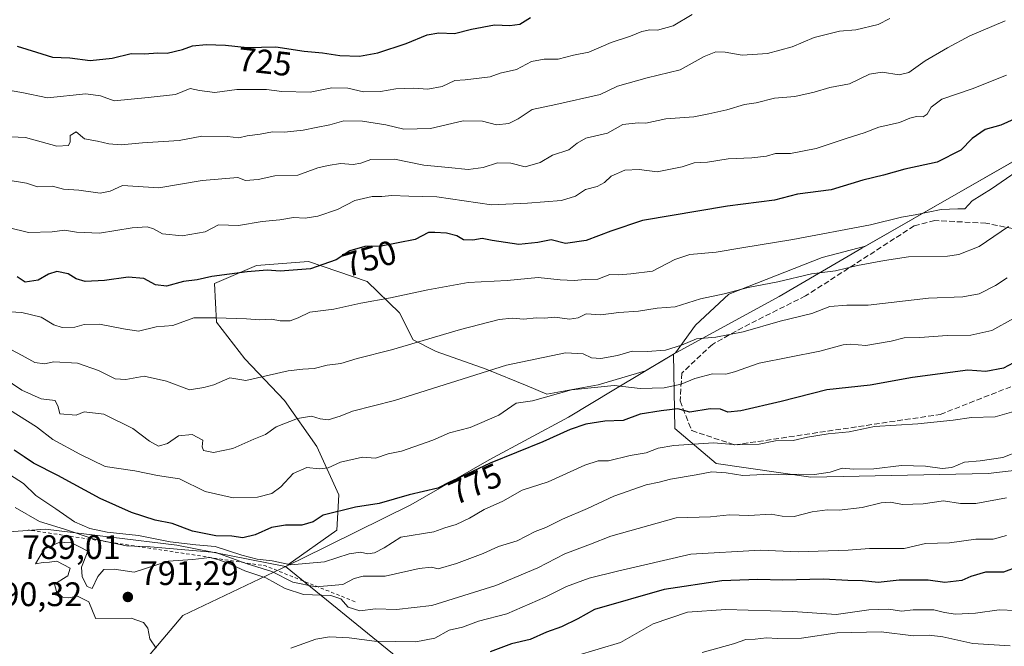
# Model space of a CAD drawing. Units: metres. Extents: x 610971 to 614428, y 4722381 to 4724750.
# Drawn here: x 611128 to 611419, y 4724286 to 4724470 of the extents above; entities that cross this region are included whole.
import ezdxf
from ezdxf.enums import TextEntityAlignment as Align

# ---------------------------------------------------------------- set-up
doc = ezdxf.new("R2010")
doc.units = ezdxf.units.M
doc.header["$MEASUREMENT"] = 0
doc.linetypes.add('DGN Style 2', pattern=[1.6480167562047852, 0.988810053722871, -0.6592067024819142])
doc.linetypes.add('DGN Style 3', pattern=[2.307223458686699, 1.648016756204785, -0.6592067024819142])
for name, color, linetype, lineweight in [('Arbolado forestal CxS', 92, 'Continuous', 0), ('Comarca', 135, 'Continuous', 13), ('Comarca CxS', 21, 'Continuous', 0), ('Curva de nivel maestra', 30, 'Continuous', 30), ('Curva de nivel normal', 30, 'Continuous', 0), ('Entidad de ámbito territorial', 7, 'Continuous', 0), ('Entidad de ámbito territorial CxS', 92, 'Continuous', 0), ('Escarpado lineal', 30, 'DGN Style 2', 0), ('Matorral CxS', 135, 'Continuous', 0), ('Municipio', 91, 'Continuous', 13), ('Municipio CxS', 4, 'Continuous', 0), ('Punto de cota en terreno', 7, 'Continuous', 0), ('Roquedo CxS', 135, 'Continuous', 0), ('Rótulo de curva de nivel directora', 7, 'Continuous', 0), ('Rótulo de punto de cota en terreno', 7, 'Continuous', 0), ('Senda', 7, 'DGN Style 3', 0)]:
    doc.layers.add(name, color=color, linetype=linetype, lineweight=lineweight)
doc.styles.add('Style-Arial', font='txt')

# ---------------------------------------------------------------- blocks, each defined once
blk = doc.blocks.new('*U12')
at = {"layer": 'Arbolado forestal CxS', "color": 92, "linetype": 'Continuous', "lineweight": 0}
blk.add_polyline3d([(611426.4852999998, 4724431.4431, 753.2102000000014), (611405.6974999999, 4724419.596700001, 752.6946000000025), (611377.6287000002, 4724403.4893, 757.1282000000066), (611364.7871000003, 4724400.078299999, 757.5825000000042), (611337.3075000001, 4724389.267100001, 759.9137000000047), (611327.4442999996, 4724380.201300001, 762.8317999999999), (611321.5959000001, 4724371.9571, 766.2695999999996), (611320.9401000004, 4724371.599500001, 766.3894), (611320.9370999997, 4724371.5977, 766.3899999999995), (611312.7314999999, 4724366.6787, 767.7097000000067), (611298.7370999996, 4724362.549500001, 769.356899999999), (611283.6284999996, 4724359.774499999, 769.1411999999983), (611277.7701000003, 4724362.2413, 767.3726000000024), (611265.7446999997, 4724367.174900001, 764.3089000000036), (611250.9442999996, 4724372.4167, 761.0736999999937), (611244.1608999996, 4724375.808700001, 759.1073999999935), (611240.1527000006, 4724383.8255, 756.2067999999999), (611230.5941000005, 4724393.0757, 752.5258999999934), (611213.3271000005, 4724398.9345, 749.1364999999934), (611197.9101, 4724397.701300001, 749.3990999999951), (611185.5762999998, 4724392.4597, 750.4228000000003), (611186.1929000001, 4724381.051100001, 755.0176000000066), (611194.5179000003, 4724370.2589, 758.083700000003), (611206.2346999999, 4724357.9253, 762.2709000000032), (611215.7931000004, 4724344.358300001, 767.3335999999982), (611222.2681, 4724330.174500001, 773.0252999999939), (611221.6513, 4724319.6909, 776.9916999999988), (611207.1590999998, 4724309.515900001, 781.4631999999983), (611207.5865000002, 4724309.519500001, 781.234700000001), (611206.4962999999, 4724308.999500001, 782.4551000000066), (611206.4935, 4724308.9979, 782.4588999999978), (611206.4895000001, 4724308.996300001, 782.4633999999934), (611174.4622999998, 4724315.3507, 781.5714000000008), (611135.7134999996, 4724320.050100001, 785.8745999999956), (611118.1760999998, 4724318.797300001, 788.610799999995)], dxfattribs=at)
blk = doc.blocks.new('5PATER')
at = {"layer": 'Roquedo CxS', "linetype": 'Continuous', "lineweight": 0}
h = blk.add_hatch(color=51, dxfattribs=at)
edge = h.paths.add_edge_path()
edge.add_ellipse((0, 0), major_axis=(-0.1095731443231308, -0.1110710700762829), ratio=0.9994222409660322, start_angle=0, end_angle=360)

msp = doc.modelspace()

# ---------------------------------------------------------------- linework, layer by layer
at = {"layer": 'Arbolado forestal CxS', "color": 92, "linetype": 'Continuous', "lineweight": 0}
for points in [[(611825.6327000001, 4724648.287699999, 742.5046000000002), (611804.9106999999, 4724649.6395, 743.1296000000002), (611785.6240999997, 4724653.7499, 743.9968999999984), (611785.8870999999, 4724653.913100001, 743.9680999999982), (611780.1344999997, 4724657.748299999, 744.0022000000026), (611769.7732999995, 4724658.198899999, 744.9070999999968), (611755.3579000002, 4724655.946699999, 746.8705000000047), (611740.4918999998, 4724644.234300001, 751.6198000000004), (611736.5664999997, 4724634.1415, 753.4524999999995), (611724.7247000001, 4724622.611500001, 757.0918999999994), (611664.3596999999, 4724594.6823, 769.0145000000048), (611608.0488999998, 4724552.337900001, 760.6244000000006), (611551.2878999999, 4724515.849500001, 756.7498999999953), (611505.3384999996, 4724491.9747, 753.2986999999994), (611448.5773, 4724447.377900001, 751.7988000000041), (611426.4852999998, 4724431.4431, 753.2102000000014), (611405.6974999999, 4724419.596700001, 752.6946000000025), (611377.6287000002, 4724403.4893, 757.1282000000066), (611364.7871000003, 4724400.078299999, 757.5825000000042), (611337.3075000001, 4724389.267100001, 759.9137000000047), (611327.4442999996, 4724380.201300001, 762.8317999999999), (611321.5959000001, 4724371.9571, 766.2695999999996), (611320.9401000004, 4724371.599500001, 766.3894)], [(611825.6327000001, 4724648.287699999, 742.5046000000002), (611804.9106999999, 4724649.6395, 743.1296000000002), (611785.6240999997, 4724653.7499, 743.9968999999984), (611785.8870999999, 4724653.913100001, 743.9680999999982), (611780.1344999997, 4724657.748299999, 744.0022000000026), (611769.7732999995, 4724658.198899999, 744.9070999999968), (611755.3579000002, 4724655.946699999, 746.8705000000047), (611740.4918999998, 4724644.234300001, 751.6198000000004), (611736.5664999997, 4724634.1415, 753.4524999999995), (611724.7247000001, 4724622.611500001, 757.0918999999994), (611664.3596999999, 4724594.6823, 769.0145000000048), (611608.0488999998, 4724552.337900001, 760.6244000000006), (611551.2878999999, 4724515.849500001, 756.7498999999953), (611505.3384999996, 4724491.9747, 753.2986999999994), (611448.5773, 4724447.377900001, 751.7988000000041), (611426.4852999998, 4724431.4431, 753.2102000000014), (611405.6974999999, 4724419.596700001, 752.6946000000025), (611377.6287000002, 4724403.4893, 757.1282000000066), (611364.7871000003, 4724400.078299999, 757.5825000000042), (611337.3075000001, 4724389.267100001, 759.9137000000047), (611327.4442999996, 4724380.201300001, 762.8317999999999), (611321.5959000001, 4724371.9571, 766.2695999999996), (611320.9401000004, 4724371.599500001, 766.3894)], [(611472.0994999995, 4724343.2553, 792.136799999993), (611413.8293000003, 4724336.414100001, 786.3401000000014), (611361.4304999998, 4724335.406500001, 784.343399999998), (611333.5510999998, 4724339.378900001, 781.4789000000019), (611321.3365000002, 4724349.665100001, 775.9850000000006), (611320.9401000004, 4724371.599500001, 766.3894), (611321.5959000001, 4724371.9571, 766.2695999999996), (611327.4442999996, 4724380.201300001, 762.8317999999999), (611337.3075000001, 4724389.267100001, 759.9137000000047), (611364.7871000003, 4724400.078299999, 757.5825000000042), (611377.6287000002, 4724403.4893, 757.1282000000066), (611405.6974999999, 4724419.596700001, 752.6946000000025), (611426.4852999998, 4724431.4431, 753.2102000000014)], [(611320.9401000004, 4724371.599500001, 766.3894), (611320.9370999997, 4724371.5977, 766.3899999999995), (611312.7314999999, 4724366.6787, 767.7097000000067), (611298.7370999996, 4724362.549500001, 769.356899999999), (611283.6284999996, 4724359.774499999, 769.1411999999983), (611277.7701000003, 4724362.2413, 767.3726000000024), (611265.7446999997, 4724367.174900001, 764.3089000000036), (611250.9442999996, 4724372.4167, 761.0736999999937), (611244.1608999996, 4724375.808700001, 759.1073999999935), (611240.1527000006, 4724383.8255, 756.2067999999999), (611230.5941000005, 4724393.0757, 752.5258999999934), (611213.3271000005, 4724398.9345, 749.1364999999934), (611197.9101, 4724397.701300001, 749.3990999999951), (611185.5762999998, 4724392.4597, 750.4228000000003), (611186.1929000001, 4724381.051100001, 755.0176000000066), (611194.5179000003, 4724370.2589, 758.083700000003), (611206.2346999999, 4724357.9253, 762.2709000000032), (611215.7931000004, 4724344.358300001, 767.3335999999982), (611222.2681, 4724330.174500001, 773.0252999999939), (611221.6513, 4724319.6909, 776.9916999999988), (611207.1590999998, 4724309.515900001, 781.4631999999983), (611207.5865000002, 4724309.519500001, 781.234700000001), (611206.4962999999, 4724308.999500001, 782.4551000000066), (611206.4935, 4724308.9979, 782.4588999999978)], [(611320.9401000004, 4724371.599500001, 766.3894), (611321.3365000002, 4724349.665100001, 775.9850000000006), (611333.5510999998, 4724339.378900001, 781.4789000000019), (611361.4304999998, 4724335.406500001, 784.343399999998), (611413.8293000003, 4724336.414100001, 786.3401000000014), (611472.0994999995, 4724343.2553, 792.136799999993), (611537.7370999996, 4724339.942700001, 806.5194999999949), (611588.2909000004, 4724331.6351, 819.244399999996), (611671.0592999998, 4724294.6757, 841.0562000000064), (611717.4441000001, 4724278.600099999, 852.4159000000074), (611765.6886999998, 4724263.8619, 852.6306999999942), (611791.6505000005, 4724244.103700001, 848.0433000000049), (611808.8300999999, 4724212.467700001, 850.0868000000047), (611812.8592999997, 4724173.170100001, 851.9799999999959), (611816.8903000001, 4724152.0089, 848.8948999999993), (611826.9669000005, 4724132.8629, 843.5005999999995), (611832.0044999998, 4724111.702099999, 839.344299999997), (611840.0654999996, 4724095.5801, 834.9728000000032), (611843.7430999996, 4724069.2083, 831.7670999999973)], [(611103.1766999997, 4724271.739700001, 780.6015999999945), (611103.5494999997, 4724285.908299999, 784.9158000000026), (611110.2613000004, 4724312.7533, 789.5782000000036), (611113.7933, 4724315.4505, 789.2210999999952), (611118.1760999998, 4724318.797300001, 788.610799999995), (611135.7134999996, 4724320.050100001, 785.8745999999956), (611174.4622999998, 4724315.3507, 781.5714000000008), (611206.4895000001, 4724308.996300001, 782.4633999999934), (611206.4935, 4724308.9979, 782.4588999999978), (611239.6180999996, 4724282.0821, 797.0510000000068)], [(611206.4935, 4724308.9979, 782.4588999999978), (611206.4895000001, 4724308.996300001, 782.4633999999934), (611174.4622999998, 4724315.3507, 781.5714000000008), (611135.7134999996, 4724320.050100001, 785.8745999999956), (611118.1760999998, 4724318.797300001, 788.610799999995)], [(611206.4935, 4724308.9979, 782.4588999999978), (611239.6180999996, 4724282.0821, 797.0510000000068), (611300.6732999999, 4724247.502699999, 822.035799999998), (611352.4987000005, 4724215.915300001, 843.2930999999954), (611413.5566999996, 4724205.342900001, 855.2924999999959)]]:
    msp.add_polyline3d(points, dxfattribs=at)
at = {"layer": 'Comarca', "color": 135, "linetype": 'Continuous', "lineweight": 13, "flags": 128}
msp.add_lwpolyline([(611158.0690000014, 4724273.071000001), (611176.228000001, 4724294.562000002), (611205.1660000002, 4724308.365000002), (611211.2420000003, 4724311.264000002), (611243.4760000012, 4724327.160000003), (611266.6090000016, 4724340.488999999), (611290.0110000016, 4724353.064), (611303.3790000004, 4724361.079000002), (611320.9260000002, 4724371.599000001), (611352.1230000004, 4724388.619000002), (611376.5110000008, 4724402.858999998), (611405.6800000012, 4724419.588999998), (611427.9370000005, 4724432.271000001)], dxfattribs=at)
msp.add_lwpolyline([(611158.0690000014, 4724273.071000001), (611176.228000001, 4724294.562000002), (611205.1660000002, 4724308.365000002), (611211.2420000003, 4724311.264000002), (611243.4760000012, 4724327.160000003), (611266.6090000016, 4724340.488999999), (611290.0110000016, 4724353.064), (611303.3790000004, 4724361.079000002), (611320.9260000002, 4724371.599000001), (611352.1230000004, 4724388.619000002), (611376.5110000008, 4724402.858999998), (611405.6800000012, 4724419.588999998), (611427.9370000005, 4724432.271000001)], dxfattribs=at)
at = {"layer": 'Comarca CxS', "color": 21, "linetype": 'Continuous', "lineweight": 0, "flags": 128}
for points in [[(611158.0690000008, 4724273.071000001), (611176.2280000005, 4724294.562000001), (611205.1659999996, 4724308.365000002), (611211.2419999997, 4724311.264000001), (611243.4760000006, 4724327.160000001), (611266.6090000012, 4724340.489), (611290.011000001, 4724353.063999999), (611303.3789999998, 4724361.079000001), (611320.9259999996, 4724371.598999999), (611352.1229999998, 4724388.619000001), (611376.5110000002, 4724402.858999998), (611405.6800000005, 4724419.588999999), (611427.9369999999, 4724432.270999999)], [(611427.9369999999, 4724432.270999999), (611405.6800000005, 4724419.588999999), (611376.5110000002, 4724402.858999998), (611352.1229999998, 4724388.619000001), (611320.9259999996, 4724371.598999999), (611303.3789999998, 4724361.079000001), (611290.011000001, 4724353.063999999), (611266.6090000012, 4724340.489), (611243.4760000006, 4724327.160000001), (611211.2419999997, 4724311.264000001), (611205.1659999996, 4724308.365000002), (611176.2280000005, 4724294.562000001), (611158.0690000008, 4724273.071000001)]]:
    msp.add_lwpolyline(points, dxfattribs=at)
at = {"layer": 'Curva de nivel maestra', "color": 30, "linetype": 'Continuous', "lineweight": 30, "flags": 128}
for points, elevation in [([(611127.3600000005, 4724462.420100001), (611133.0199999996, 4724460.5801), (611137.7599999999, 4724459.1801), (611142.9199999999, 4724458.9001), (611148.9000000004, 4724458.170100001), (611155.3600000005, 4724458.880100001), (611160.9600000001, 4724460.1801), (611164.9199999999, 4724460.140100001), (611168.8600000005, 4724460.4101), (611171.5800000001, 4724460.370100001), (611176.1200000001, 4724461.4101), (611179.1100000005, 4724462.4801), (611183.0999999996, 4724462.890100001), (611188.7699999996, 4724462.6801), (611195.2400000002, 4724461.960100001), (611203.6399999997, 4724462.220100001), (611212.0099999999, 4724460.960100001), (611217.4299999997, 4724460.4301), (611222.5300000003, 4724459.6501), (611228.3499999996, 4724459.460100001), (611233.7699999996, 4724460.420100001), (611242.1399999997, 4724463.190099999), (611248.3200000003, 4724465.7501), (611251.7699999996, 4724466.3301), (611256.3399999999, 4724466.130100001), (611261.3899999997, 4724467.370100001), (611268.1399999997, 4724468.630100001), (611272.6900000004, 4724468.4301), (611275.6399999997, 4724468.850099999), (611278.8200000003, 4724470.790100001)], 725), ([(611422.5199999996, 4724441.390100001), (611417.5300000003, 4724439.1501), (611412.8899999997, 4724437.8201), (611409.0899999999, 4724435.170100001), (611405.7599999999, 4724431.710100001), (611398.7599999999, 4724428.1601), (611389.2000000002, 4724426.120100001), (611382.9000000004, 4724424.350099999), (611376.7699999996, 4724422.9101), (611367.4900000002, 4724420.0101), (611357.5899999999, 4724418.720100001), (611350.75, 4724417.0101), (611336.8799999999, 4724415.2601), (611311.8499999996, 4724410.9801), (611302.4400000004, 4724407.880100001), (611295.1900000004, 4724405.120100001), (611289.0999999996, 4724404.1801), (611284.8499999996, 4724405.350099999), (611280.9900000002, 4724404.5601), (611275.3200000003, 4724403.9001), (611267.5, 4724405.0701), (611264.5, 4724405.7401), (611261.7599999999, 4724405.1801), (611259.0300000003, 4724405.3201), (611257.0599999996, 4724406.4801), (611254.0199999996, 4724407.2601), (611250.5700000003, 4724407.4801), (611248.6799999997, 4724407.4801), (611244.7800000003, 4724405.4001), (611234.7100000001, 4724403.450099999), (611229.9100000003, 4724403.300100001), (611225.5099999999, 4724402.020099999), (611221.4699999997, 4724399.450099999), (611213.8700000001, 4724396.7401), (611204.9699999997, 4724396.0601), (611201.1500000004, 4724396.380100001), (611195.2000000002, 4724395.9101), (611184.7699999996, 4724394.470100001), (611180.4400000004, 4724393.4901), (611176.4400000004, 4724393.0001), (611171.3799999999, 4724391.630100001), (611168.1900000004, 4724392.0001), (611164.7199999997, 4724393.880100001), (611160.1100000005, 4724394.3101), (611153.1100000005, 4724393.300100001), (611147.4500000002, 4724393.0601), (611144.7800000003, 4724393.840100001), (611142.4500000002, 4724395.270099999), (611139.1100000005, 4724395.950099999), (611136.6299999999, 4724395.200099999), (611133.5999999996, 4724393.4101), (611129.7599999999, 4724392.870100001), (611127.3700000001, 4724394.450099999)], 750.0000000000001), ([(611422.7300000006, 4724369.880100001), (611418.3399999999, 4724367.530099999), (611413.1100000005, 4724366.470100001), (611407.7599999999, 4724366.870100001), (611391.4199999999, 4724364.710100001), (611379, 4724362.450099999), (611366.2199999997, 4724361.0601), (611352.7100000001, 4724357.710100001), (611340.8200000003, 4724354.9301), (611336.9600000001, 4724354.540100001), (611334.8200000003, 4724355.420100001), (611331.7699999996, 4724355.460100001), (611325.7699999996, 4724354.5601), (611322.2400000002, 4724355.5001), (611317.3099999996, 4724354.950099999), (611311.1600000003, 4724353.960100001), (611306.1200000001, 4724352.100099999), (611300.6900000004, 4724351.840100001), (611295.0999999996, 4724350.950099999), (611290.4400000004, 4724349.4301), (611282.4400000004, 4724345.790100001), (611266.9199999999, 4724339.440099999), (611258.3799999999, 4724335.440099999), (611254.9199999999, 4724333.9101), (611251.4400000004, 4724332.0701), (611242.9500000002, 4724330.1501), (611234.1600000003, 4724327.610099999), (611227.1200000001, 4724326.550100001), (611217.6200000001, 4724324.170100001), (611214.6799999997, 4724322.1601), (611211.29, 4724321.1801), (611206.5099999999, 4724321.220100001), (611202.4000000004, 4724320.4801), (611197.5499999998, 4724318.340100001), (611193.9500000002, 4724317.460100001), (611190.7100000001, 4724317.950099999), (611185.9600000001, 4724318.0601), (611179.0700000003, 4724319.440099999), (611173.1100000005, 4724321.710100001), (611168.1100000005, 4724322.720100001), (611161.1299999999, 4724324.9901), (611151.8899999997, 4724329.120100001), (611139.4000000004, 4724335.8101), (611132.2199999997, 4724339.450099999), (611129.4199999999, 4724341.3201), (611126.4699999997, 4724343.360099999)], 775), ([(611422.5599999996, 4724308.940099999), (611418.2800000003, 4724307.390100001), (611413, 4724307.380100001), (611408.7000000002, 4724306.120100001), (611406, 4724304.870100001), (611400.9900000002, 4724304.280099999), (611396.1299999999, 4724305.020099999), (611391.7100000001, 4724304.960100001), (611387.4900000002, 4724305.050100001), (611381.3300000001, 4724304.3201), (611376.7599999999, 4724304.8101), (611372.4299999997, 4724304.880100001), (611365.2100000001, 4724305.340100001), (611353.2199999997, 4724304.970100001), (611345.8799999999, 4724305.200099999), (611335.2199999997, 4724304.770099999), (611318.2300000006, 4724302.2301), (611297.6200000001, 4724296.350099999), (611292.7400000002, 4724293.620100001), (611287.9199999999, 4724291.270099999), (611283.4900000002, 4724289.710100001), (611278.6699999999, 4724287.5601), (611273.1399999997, 4724286.200099999), (611266.8600000005, 4724283.920100001)], 800)]:
    msp.add_lwpolyline(points, dxfattribs=dict(at, elevation=elevation))
at = {"layer": 'Curva de nivel normal', "color": 30, "linetype": 'Continuous', "lineweight": 0, "flags": 128}
for points, elevation in [([(611326.4400000004, 4724471.6801), (611320.9100000003, 4724468.4001), (611316.2400000002, 4724467.110099999), (611314.0199999996, 4724467.2501), (611311.6100000005, 4724466.7301), (611308.25, 4724465.360099999), (611302.5499999998, 4724463.470100001), (611296.0300000003, 4724460.640100001), (611291.4900000002, 4724459.690099999), (611286.9199999999, 4724458.550100001), (611282.8399999999, 4724458.600099999), (611279.04, 4724457.9001), (611274.6100000005, 4724455.5101), (611269.8600000005, 4724454.440099999), (611266.8799999999, 4724453.380100001), (611259.5199999996, 4724452.440099999), (611256.4600000001, 4724452.2501), (611252.7000000002, 4724450.4901), (611248.4699999997, 4724449.7501), (611244.3600000005, 4724450.020099999), (611239.0999999996, 4724449.850099999), (611234.5300000003, 4724449.0701), (611229.4800000006, 4724448.9001), (611224.8600000005, 4724449.9801), (611220.1500000004, 4724450.090100001), (611213.8099999996, 4724448.800100001), (611205.4400000004, 4724448.9801), (611200.8899999997, 4724449.620100001), (611192.1600000003, 4724449.620100001), (611185.6600000003, 4724448.7601), (611181.1600000003, 4724449.3101), (611178.4400000004, 4724449.950099999), (611174.1100000005, 4724448.1601), (611166.0300000003, 4724447.220100001), (611155.9800000006, 4724446.2601), (611151.9800000006, 4724447.7501), (611147.6399999997, 4724448.370100001), (611136.2800000003, 4724447.1601), (611128.7300000006, 4724448.720100001), (611123.0099999999, 4724449.7501)], 730), ([(611384.8099999996, 4724470.550100001), (611381.3099999996, 4724468.7401), (611374.7599999999, 4724467.210100001), (611369.9500000002, 4724466.770099999), (611362.4500000002, 4724464.960100001), (611355.9400000004, 4724462.1801), (611348.6799999997, 4724460.1801), (611341.25, 4724459.710100001), (611336.1799999997, 4724460.640100001), (611333.4699999997, 4724460.710100001), (611330.0599999996, 4724459.350099999), (611322.8899999997, 4724455.460100001), (611313.2400000002, 4724453.090100001), (611304.4400000004, 4724450.590100001), (611299.3700000001, 4724448.1801), (611286.2300000006, 4724445.1601), (611279.2400000002, 4724443.690099999), (611275.0999999996, 4724440.9801), (611272.4400000004, 4724439.630100001), (611268.7699999996, 4724439.210100001), (611264.6299999999, 4724440.300100001), (611258.8799999999, 4724440.4301), (611249.2999999998, 4724438.100099999), (611241.4400000004, 4724437.9001), (611236.0999999996, 4724439.170100001), (611229.2199999997, 4724440.3201), (611223.7199999997, 4724440.370100001), (611219.6200000001, 4724439.190099999), (611215.5599999996, 4724438.460100001), (611211.7000000002, 4724437.600099999), (611206.2199999997, 4724437.020099999), (611202.6299999999, 4724437.130100001), (611199.0199999996, 4724436.5001), (611195.1900000004, 4724435.940099999), (611192.75, 4724435.370100001), (611189.3700000001, 4724435.790100001), (611181.8700000001, 4724435.8201), (611175.1500000004, 4724434.5701), (611164.3300000001, 4724433.940099999), (611158.0800000001, 4724433.3101), (611154.3600000005, 4724433.590100001), (611151.0999999996, 4724434.4001), (611147.2199999997, 4724435.0701), (611144.7400000002, 4724437.1801), (611143, 4724436.040100001), (611142.9800000006, 4724434.200099999), (611142.5099999999, 4724433.0801), (611139.1100000005, 4724432.880100001), (611129.7800000003, 4724435.420100001), (611123.4500000002, 4724435.790100001)], 735), ([(611418.7599999999, 4724469.850099999), (611408.3399999999, 4724465.470100001), (611401.75, 4724461.880100001), (611395.1699999999, 4724458.030099999), (611390.3499999996, 4724454.620100001), (611387.5499999998, 4724453.960100001), (611382.5, 4724454.7401), (611378.7599999999, 4724454.110099999), (611372.8799999999, 4724451.3201), (611367.0899999999, 4724450.200099999), (611362.4299999997, 4724448.800100001), (611356.7599999999, 4724447.5801), (611350.7599999999, 4724447.110099999), (611345.3700000001, 4724445.690099999), (611341.8799999999, 4724445.2301), (611336.7100000001, 4724443.6601), (611331.3399999999, 4724442.460100001), (611326.9500000002, 4724441.600099999), (611318.75, 4724440.9901), (611312.7999999998, 4724439.710100001), (611310.5300000003, 4724439.770099999), (611306, 4724439.290100001), (611301.5199999996, 4724436.7301), (611295.0599999996, 4724435.2601), (611292.5800000001, 4724433.840100001), (611290.0599999996, 4724431.840100001), (611285.3200000003, 4724430.2501), (611281.6799999997, 4724428.120100001), (611277.1699999999, 4724426.860099999), (611273, 4724427.9101), (611269.0700000003, 4724428.030099999), (611264.8399999999, 4724426.5801), (611260.4400000004, 4724426.0101), (611254.5800000001, 4724426.670100001), (611247.2999999998, 4724427.340100001), (611238.6699999999, 4724429.100099999), (611231.7100000001, 4724428.9901), (611228.7699999996, 4724427.920100001), (611226.4400000004, 4724427.5601), (611222.7699999996, 4724427.850099999), (611219.0999999996, 4724427.220100001), (611216.04, 4724426.520099999), (611210.1799999997, 4724424.380100001), (611203.3700000001, 4724424.220100001), (611198.4400000004, 4724423.0701), (611194.6699999999, 4724422.840100001), (611192.4699999997, 4724423.710100001), (611181.9100000003, 4724422.840100001), (611169.1100000005, 4724420.6601), (611158.4500000002, 4724421.300100001), (611154.7800000003, 4724419.630100001), (611151.8200000003, 4724419.0801), (611145.5800000001, 4724419.9301), (611141.0300000003, 4724420.2601), (611137.8099999996, 4724421.120100001), (611133.3700000001, 4724420.960100001), (611130.1100000005, 4724422.030099999), (611124.7199999997, 4724422.9301)], 740.0000000000001), ([(611124.7000000002, 4724408.9301), (611130.6600000003, 4724407.4801), (611137.7199999997, 4724407.620100001), (611141.3200000003, 4724408.130100001), (611144.8399999999, 4724407.530099999), (611151.6900000004, 4724407.3201), (611161.3099999996, 4724408.850099999), (611165.7000000002, 4724409.140100001), (611167.6200000001, 4724408.520099999), (611170.2199999997, 4724407.110099999), (611176.0499999998, 4724406.530099999), (611182.8399999999, 4724407.690099999), (611186.7699999996, 4724409.710100001), (611192.6500000004, 4724409.5001), (611199.6699999999, 4724410.670100001), (611204.8200000003, 4724411.1801), (611208.8899999997, 4724411.940099999), (611212.2800000003, 4724411.7301), (611216.0999999996, 4724412.2601), (611221.8399999999, 4724414.210100001), (611227, 4724416.890100001), (611232.0999999996, 4724418.100099999), (611234.8899999997, 4724418.0701), (611237.9000000004, 4724418.420100001), (611242.8899999997, 4724418.170100001), (611251.2000000002, 4724417.9901), (611267.2400000002, 4724415.620100001), (611277.9199999999, 4724416.1601), (611287.9000000004, 4724416.9301), (611292.0599999996, 4724418.210100001), (611294.9800000006, 4724420.120100001), (611298.4400000004, 4724421.050100001), (611300.6399999997, 4724422.170100001), (611302.5999999996, 4724424.040100001), (611306.6399999997, 4724425.840100001), (611310.8700000001, 4724426.040100001), (611316.1699999999, 4724425.3101), (611323.54, 4724426.850099999), (611327.0899999999, 4724428.0001), (611331.04, 4724428.2301), (611337.0800000001, 4724429.200099999), (611344.0999999996, 4724429.4901), (611348.4299999997, 4724430.0101), (611351.0899999999, 4724430.780099999), (611355.4299999997, 4724430.800100001), (611363.0899999999, 4724432.2401), (611371.8700000001, 4724435.1801), (611377.2100000001, 4724436.8201), (611381.5199999996, 4724438.4801), (611387.6699999999, 4724439.9101), (611390.7000000002, 4724441.210100001), (611392.6299999999, 4724441.670100001), (611394.5700000003, 4724441.550100001), (611395.7999999998, 4724442.300100001), (611396.9400000004, 4724444.370100001), (611400.0899999999, 4724446.7301), (611409.0899999999, 4724449.8301), (611419.1799999997, 4724453.870100001)], 745.0000000000001), ([(611123.4400000004, 4724384.220100001), (611128.7800000003, 4724383.9301), (611134.4199999999, 4724382.4801), (611138.2100000001, 4724380.220100001), (611140.6500000004, 4724379.450099999), (611144.3399999999, 4724379.610099999), (611147.1100000005, 4724380.370100001), (611151.6100000005, 4724380.470100001), (611158.7400000002, 4724379.110099999), (611163.1299999999, 4724378.390100001), (611168.4100000003, 4724379.620100001), (611173.29, 4724380.040100001), (611179.4800000006, 4724382.280099999), (611185.9500000002, 4724382.300100001), (611195.04, 4724382.050100001), (611198.8300000001, 4724381.770099999), (611202.3700000001, 4724381.9001), (611204.9800000006, 4724381.4801), (611207.8499999996, 4724381.4101), (611210.2599999999, 4724382.280099999), (611213.6699999999, 4724383.9901), (611220.7699999996, 4724384.890100001), (611228.7300000006, 4724386.6601), (611237.4699999997, 4724388.200099999), (611248.4500000002, 4724390.610099999), (611260.4400000004, 4724392.7601), (611271.8799999999, 4724393.340100001), (611281.0700000003, 4724394.1601), (611287.5700000003, 4724393.4801), (611291.7100000001, 4724393.280099999), (611294.8600000005, 4724393.630100001), (611298.6900000004, 4724393.710100001), (611302.2199999997, 4724395.140100001), (611304.8600000005, 4724395.020099999), (611308.4199999999, 4724395.2501), (611314.7699999996, 4724396.050100001), (611321.3899999997, 4724399.4801), (611325.8099999996, 4724401.0001), (611333.5599999996, 4724401.6501), (611341.0800000001, 4724402.9801), (611356.1600000003, 4724405.4101), (611379.1200000001, 4724409.770099999), (611388.2000000002, 4724412.020099999), (611392.29, 4724412.710100001), (611399.9000000004, 4724414.2501), (611404.8099999996, 4724414.460100001), (611406.8600000005, 4724414.450099999), (611409.0899999999, 4724416.790100001), (611414.7599999999, 4724420.380100001), (611426.4299999997, 4724428.390100001)], 755), ([(611125.5099999999, 4724372.940099999), (611128.8799999999, 4724371.2501), (611132.54, 4724369.190099999), (611135.4100000003, 4724368.7601), (611138.1500000004, 4724369.380100001), (611145.1100000005, 4724368.9301), (611151.3700000001, 4724366.800100001), (611156.2599999999, 4724364.340100001), (611159.4500000002, 4724364.140100001), (611164.8499999996, 4724365.170100001), (611171.3899999997, 4724363.6501), (611178.1799999997, 4724361.0701), (611182.4400000004, 4724361.770099999), (611185.3799999999, 4724362.610099999), (611190.0700000003, 4724364.630100001), (611194.7699999996, 4724363.8301), (611207.3200000003, 4724366.670100001), (611211.6299999999, 4724367.170100001), (611214.9800000006, 4724367.380100001), (611218.7699999996, 4724368.350099999), (611222.8300000001, 4724368.880100001), (611227.6799999997, 4724370.300100001), (611237.8300000001, 4724372.850099999), (611258.0999999996, 4724378.880100001), (611269.5, 4724381.8201), (611273.3799999999, 4724382.2501), (611276.8399999999, 4724381.950099999), (611280.4400000004, 4724382.360099999), (611282.9000000004, 4724382.190099999), (611285.9800000006, 4724382.4801), (611290.2400000002, 4724381.940099999), (611292.7999999998, 4724382.300100001), (611295.2400000002, 4724383.4801), (611299.5700000003, 4724383.1801), (611304.8799999999, 4724383.940099999), (611310.6900000004, 4724384.280099999), (611316.1200000001, 4724385.1601), (611321.4299999997, 4724385.550100001), (611328.9000000004, 4724387.940099999), (611335.8899999997, 4724389.370100001), (611343.04, 4724391.2401), (611351.75, 4724392.9001), (611361.7100000001, 4724395.2601), (611368.7199999997, 4724396.1601), (611375.2800000003, 4724397.7501), (611383.1699999999, 4724399.170100001), (611390.2800000003, 4724400.300100001), (611401.7599999999, 4724400.520099999), (611405.1399999997, 4724401.0101), (611411.0899999999, 4724403.360099999), (611419.7599999999, 4724409.220100001)], 760), ([(611419.3899999997, 4724394.120100001), (611415.9500000002, 4724391.850099999), (611411.1100000005, 4724389.390100001), (611406.3099999996, 4724388.5001), (611396.1500000004, 4724388.0801), (611378.4299999997, 4724386.0601), (611372.0899999999, 4724386.090100001), (611367.0899999999, 4724385.6801), (611361.7599999999, 4724383.600099999), (611352.4299999997, 4724381.3201), (611341.4800000006, 4724378.220100001), (611333.4199999999, 4724376.630100001), (611327.7199999997, 4724376.170100001), (611323.3399999999, 4724374.2301), (611318.5899999999, 4724372.8201), (611313.2400000002, 4724372.4001), (611308.7999999998, 4724372.450099999), (611304.4699999997, 4724371.220100001), (611299.5599999996, 4724370.360099999), (611296.7800000003, 4724370.520099999), (611294.3399999999, 4724371.690099999), (611289.0800000001, 4724372.0101), (611271.7000000002, 4724368.340100001), (611238.6399999997, 4724357.960100001), (611226.3200000003, 4724354.770099999), (611222.5899999999, 4724353.340100001), (611219.0999999996, 4724352.300100001), (611216.7199999997, 4724352.520099999), (611214.2199999997, 4724353.360099999), (611210.0499999998, 4724352.6801), (611203.7699999996, 4724350.1501), (611200.6299999999, 4724347.960100001), (611197.2000000002, 4724346.590100001), (611190.9600000001, 4724343.780099999), (611185.2999999998, 4724342.630100001), (611182.3499999996, 4724343.1801), (611181.9000000004, 4724344.2601), (611182.1699999999, 4724346.270099999), (611178.9900000002, 4724347.890100001), (611174.9699999997, 4724347.550100001), (611171.75, 4724345.3201), (611169.0599999996, 4724344.530099999), (611166.4100000003, 4724345.9301), (611161.5, 4724349.7301), (611152.8799999999, 4724353.880100001), (611147.0800000001, 4724354.590100001), (611144.7800000003, 4724353.670100001), (611139.9400000004, 4724354.040100001), (611139.4900000002, 4724356.0601), (611138.54, 4724357.950099999), (611134.4000000004, 4724358.440099999), (611128.75, 4724361.0001), (611123.2100000001, 4724364.770099999)], 765), ([(611421.29, 4724382.100099999), (611414.8899999997, 4724378.630100001), (611408.6600000003, 4724377.200099999), (611401.6900000004, 4724377.120100001), (611393.6600000003, 4724376.5001), (611389.0199999996, 4724376.420100001), (611385.1399999997, 4724375.4301), (611377.6900000004, 4724374.130100001), (611373.2000000002, 4724374.5801), (611370.9900000002, 4724374.370100001), (611364.1500000004, 4724372.5001), (611346.2300000006, 4724368.9101), (611338.9900000002, 4724366.380100001), (611336.4100000003, 4724365.7601), (611332.4400000004, 4724365.8101), (611327.2100000001, 4724364.440099999), (611323.1799999997, 4724362.7601), (611318.2100000001, 4724361.710100001), (611311.0999999996, 4724361.4901), (611303.4400000004, 4724362.340100001), (611290.9199999999, 4724361.130100001), (611279.3600000005, 4724357.9001), (611274.5199999996, 4724357.140100001), (611269.4100000003, 4724353.6601), (611261, 4724350.030099999), (611254.8899999997, 4724348.420100001), (611249.9600000001, 4724346.2301), (611240.7699999996, 4724343.0001), (611236.8399999999, 4724342.2501), (611233.0599999996, 4724340.9901), (611229.1799999997, 4724341.210100001), (611222.7699999996, 4724339.800100001), (611219.0999999996, 4724338.120100001), (611216.4400000004, 4724337.8101), (611212.7699999996, 4724338.210100001), (611208.7699999996, 4724336.470100001), (611205.0999999996, 4724332.5601), (611202.4400000004, 4724330.5701), (611198.2400000002, 4724329.4801), (611191.0700000003, 4724329.270099999), (611182.7699999996, 4724331.110099999), (611175.2800000003, 4724334.9101), (611168.7800000003, 4724335.880100001), (611162.0999999996, 4724337.2301), (611153.3399999999, 4724338.540100001), (611145.8799999999, 4724342.120100001), (611137.8499999996, 4724346.4801), (611133.04, 4724350.200099999), (611125.1100000005, 4724355.210100001)], 770), ([(611421.3799999999, 4724354.7401), (611415.8600000005, 4724353.190099999), (611408.8499999996, 4724352.970100001), (611403.4400000004, 4724352.1801), (611393.0599999996, 4724351.100099999), (611380.25, 4724350.2601), (611372.7599999999, 4724348.720100001), (611366.6100000005, 4724348.120100001), (611360.4800000006, 4724347.110099999), (611356.2199999997, 4724346.200099999), (611351.0800000001, 4724346.050100001), (611346.2000000002, 4724345.100099999), (611339.8300000001, 4724344.890100001), (611332.8099999996, 4724345.460100001), (611321.0899999999, 4724344.6501), (611316.4699999997, 4724343.890100001), (611312.9199999999, 4724342.540100001), (611308.1399999997, 4724341.7401), (611301.7699999996, 4724340.1601), (611298.7699999996, 4724340.200099999), (611294.7699999996, 4724338.860099999), (611283.9800000006, 4724334.020099999), (611276.2999999998, 4724331.5001), (611270.6500000004, 4724328.2601), (611265.0999999996, 4724325.8301), (611260.7699999996, 4724323.2601), (611256.8600000005, 4724321.4101), (611253.4699999997, 4724320.440099999), (611250.2400000002, 4724319.2601), (611240.5300000003, 4724317.6501), (611235.6100000005, 4724314.5701), (611232.8099999996, 4724313.100099999), (611230.7699999996, 4724312.790100001), (611228.6600000003, 4724313.210100001), (611225.3099999996, 4724312.7601), (611217.9900000002, 4724310.360099999), (611208.0999999996, 4724309.5701), (611202.6200000001, 4724310.710100001), (611198.1600000003, 4724311.200099999), (611193.6200000001, 4724312.3301), (611185.7699999996, 4724314.9001), (611180.0999999996, 4724315.420100001), (611172.5199999996, 4724316.290100001), (611163.1200000001, 4724318.1801), (611153.8899999997, 4724319.110099999), (611148.8200000003, 4724320.270099999), (611144.2599999999, 4724322.200099999), (611138.75, 4724325.9801), (611132.8399999999, 4724329.9101), (611129.2599999999, 4724333.4901), (611121.1200000001, 4724338.590100001)], 780), ([(611423.0899999999, 4724343.100099999), (611418.0899999999, 4724341.1601), (611411.4299999997, 4724340.220100001), (611406.7599999999, 4724339.780099999), (611403.0899999999, 4724338.2401), (611400.2199999997, 4724337.880100001), (611395.2699999996, 4724338.640100001), (611388.2199999997, 4724338.7501), (611380.0899999999, 4724337.790100001), (611374.0300000003, 4724337.670100001), (611370.7599999999, 4724338.0001), (611367.1699999999, 4724336.8301), (611362.5899999999, 4724336.170100001), (611357.7000000002, 4724336.290100001), (611354.3600000005, 4724336.030099999), (611349.6299999999, 4724336.2401), (611341.3799999999, 4724335.8301), (611336.54, 4724336.610099999), (611332.2599999999, 4724336.9801), (611327.6399999997, 4724336.0601), (611320.0999999996, 4724334.7601), (611316.75, 4724333.920100001), (611312.9500000002, 4724333.140100001), (611303.3300000001, 4724329.720100001), (611295.5899999999, 4724326.110099999), (611288.2699999996, 4724323.0001), (611283.2699999996, 4724320.5101), (611280.1299999999, 4724319.390100001), (611274.8899999997, 4724316.630100001), (611269.3200000003, 4724314.880100001), (611264.79, 4724312.860099999), (611256.9900000002, 4724309.880100001), (611251.5199999996, 4724308.380100001), (611249.5700000003, 4724308.800100001), (611245.9699999997, 4724308.4301), (611235.9500000002, 4724306.140100001), (611229.4400000004, 4724306.1801), (611226.7699999996, 4724305.450099999), (611223.4400000004, 4724303.720100001), (611215.4299999997, 4724303.0601), (611208.7100000001, 4724304.4301), (611202.5, 4724307.530099999), (611195.1900000004, 4724309.790100001), (611185.9900000002, 4724313.120100001), (611166.5700000003, 4724314.8201), (611159.6600000003, 4724315.090100001), (611149.8200000003, 4724317.1801), (611141.3399999999, 4724320.0001), (611133.9199999999, 4724322.2501), (611126.7800000003, 4724326.4301)], 785), ([(611168.3399999999, 4724284.9901), (611166.5199999996, 4724287.7501), (611165.9400000004, 4724290.8301), (611164.6500000004, 4724292.540100001), (611160.9900000002, 4724293.790100001), (611150.5099999999, 4724293.7401), (611150.5, 4724293.8101), (611148.4800000006, 4724298.5801), (611145.2000000002, 4724300.280099999), (611142.6299999999, 4724299.800100001), (611140.7100000001, 4724299.970100001), (611138.9900000002, 4724301.6501), (611138.3499999996, 4724303.840100001), (611141.8399999999, 4724306.0101), (611142.2599999999, 4724306.2401), (611142.9800000006, 4724308.550100001), (611139.1100000005, 4724310.5801), (611136.8499999996, 4724310.2601), (611135, 4724310.2301), (611132.7400000002, 4724309.790100001), (611135.2999999998, 4724314.110099999), (611139.4500000002, 4724316.040100001), (611142.9600000001, 4724316.190099999), (611146.5499999998, 4724314.4001), (611148.0999999996, 4724313.530099999), (611147.9699999997, 4724313.0701), (611146.3499999996, 4724308.880100001), (611146.5099999999, 4724305.960100001), (611147.9699999997, 4724303.1501), (611149.5300000003, 4724302.5001), (611151.1299999999, 4724306.0801), (611152.9199999999, 4724308.120100001), (611156, 4724308.280099999), (611161.9199999999, 4724307.340100001), (611171.8799999999, 4724310.5801), (611179.1799999997, 4724311.050100001), (611184.2000000002, 4724311.640100001), (611186.8399999999, 4724310.950099999), (611189.6200000001, 4724309.9801), (611194.5, 4724307.7401), (611200.7400000002, 4724305.670100001), (611206.4500000002, 4724302.520099999), (611211.8700000001, 4724300.780099999), (611219.8399999999, 4724300.5001), (611222.8499999996, 4724299.550100001), (611225.0099999999, 4724297.0801), (611228.4199999999, 4724295.9301), (611233.04, 4724296.540100001), (611239.25, 4724296.3101), (611249.6399999997, 4724297.540100001), (611268.5999999996, 4724303.4801), (611280.9000000004, 4724308.630100001), (611288.8799999999, 4724312.720100001), (611296.4400000004, 4724315.5701), (611302.4400000004, 4724317.9301), (611321.7699999996, 4724323.340100001), (611331.8600000005, 4724323.700099999), (611337.4699999997, 4724324.220100001), (611343.1900000004, 4724324.0801), (611349.7599999999, 4724324.440099999), (611353, 4724323.880100001), (611356.5999999996, 4724323.8101), (611361.8499999996, 4724325.100099999), (611366.3099999996, 4724325.780099999), (611369.7999999998, 4724325.600099999), (611376.6299999999, 4724326.4301), (611382.2199999997, 4724327.840100001), (611384.9699999997, 4724328.020099999), (611388.5099999999, 4724327.3201), (611394.6100000005, 4724327.470100001), (611400.6500000004, 4724328.370100001), (611405.6699999999, 4724327.610099999), (611410.1699999999, 4724327.600099999), (611419.1500000004, 4724329.2301)], 790.0000000000001), ([(611419.1799999997, 4724318.200099999), (611415.2599999999, 4724317.090100001), (611410.1500000004, 4724317.090100001), (611402.4000000004, 4724315.970100001), (611395.29, 4724315.790100001), (611389.0199999996, 4724314.3301), (611378.8300000001, 4724314.340100001), (611372.5099999999, 4724313.800100001), (611357.7599999999, 4724313.340100001), (611346.6600000003, 4724313.870100001), (611326.1200000001, 4724312.630100001), (611304.4400000004, 4724307.6801), (611296.0999999996, 4724305.590100001), (611289.4400000004, 4724303.170100001), (611283.0999999996, 4724299.9801), (611271.7699999996, 4724295.0701), (611263.4400000004, 4724292.9101), (611258.7699999996, 4724291.200099999), (611254.7699999996, 4724290.220100001), (611250.5199999996, 4724287.9301), (611244.9500000002, 4724286.780099999), (611232.75, 4724286.9901), (611225.3300000001, 4724287.960100001), (611219.4600000001, 4724288.290100001), (611215.4400000004, 4724287.590100001), (611208.0999999996, 4724284.9901)], 795), ([(611421.8200000003, 4724296.050100001), (611417.04, 4724296.290100001), (611410.0099999999, 4724295.2601), (611404.1200000001, 4724294.940099999), (611400.8899999997, 4724295.4801), (611397.7599999999, 4724296.300100001), (611391.7000000002, 4724296.220100001), (611388.1799999997, 4724295.9001), (611384.4900000002, 4724296.440099999), (611378.6200000001, 4724296.300100001), (611368.9800000006, 4724294.890100001), (611356.2100000001, 4724295.770099999), (611336.3700000001, 4724296.380100001), (611325.0899999999, 4724295.600099999), (611314.9600000001, 4724292.100099999), (611305.3700000001, 4724286.610099999), (611292.1500000004, 4724282.7401)], 805), ([(611420.2599999999, 4724285.690099999), (611409.2599999999, 4724286.300100001), (611400.3799999999, 4724288.280099999), (611396.4299999997, 4724288.780099999), (611391.79, 4724288.610099999), (611382.1799999997, 4724289.780099999), (611369.2599999999, 4724289.5101), (611358.75, 4724287.950099999), (611351.6799999997, 4724287.780099999), (611348.4299999997, 4724288.050100001), (611345.0800000001, 4724287.600099999), (611342.3399999999, 4724287.4901), (611338.6799999997, 4724286.220100001), (611329.4400000004, 4724283.710100001)], 810.0000000000001)]:
    msp.add_lwpolyline(points, dxfattribs=dict(at, elevation=elevation))
at = {"layer": 'Entidad de ámbito territorial', "color": 7, "linetype": 'Continuous', "lineweight": 0, "flags": 128}
msp.add_lwpolyline([(611158.0690000014, 4724273.071000001), (611176.228000001, 4724294.562000002), (611205.1660000002, 4724308.365000002), (611211.2420000003, 4724311.264000002), (611243.4760000012, 4724327.160000003), (611266.6090000016, 4724340.488999999), (611290.0110000016, 4724353.064), (611303.3790000004, 4724361.079000002), (611320.9260000002, 4724371.599000001), (611352.1230000004, 4724388.619000002), (611376.5110000008, 4724402.858999998), (611405.6800000012, 4724419.588999998), (611427.9370000005, 4724432.271000001)], dxfattribs=at)
at = {"layer": 'Entidad de ámbito territorial CxS', "color": 92, "linetype": 'Continuous', "lineweight": 0, "flags": 128}
msp.add_lwpolyline([(611427.9369999999, 4724432.270999999), (611405.6800000005, 4724419.588999999), (611376.5110000002, 4724402.858999998), (611352.1229999998, 4724388.619000001), (611320.9259999996, 4724371.598999999), (611303.3789999998, 4724361.079000001), (611290.011000001, 4724353.063999999), (611266.6090000012, 4724340.489), (611243.4760000006, 4724327.160000001), (611211.2419999997, 4724311.264000001), (611205.1659999996, 4724308.365000002), (611176.2280000005, 4724294.562000001), (611158.0690000008, 4724273.071000001)], dxfattribs=at)
at = {"layer": 'Escarpado lineal', "color": 30, "linetype": 'DGN Style 2', "lineweight": 0, "extrusion": (0.09959689169648382, 0.5158826467564297, 0.850849900946095), "elevation": 2498731.029271594, "flags": 128}
msp.add_lwpolyline([(295396.7191771424, -4044957.463489996), (295424.704038012, -4044963.781807782), (295495.293980891, -4044960.432987062)], dxfattribs=at)
at = {"layer": 'Matorral CxS', "color": 135, "linetype": 'Continuous', "lineweight": 0}
for points in [[(611239.6180999996, 4724282.0821, 797.0510000000068), (611206.4935, 4724308.9979, 782.4588999999978), (611206.4962999999, 4724308.999500001, 782.4551000000066), (611207.5865000002, 4724309.519500001, 781.234700000001), (611207.1590999998, 4724309.515900001, 781.4631999999983), (611221.6513, 4724319.6909, 776.9916999999988), (611222.2681, 4724330.174500001, 773.0252999999939), (611215.7931000004, 4724344.358300001, 767.3335999999982), (611206.2346999999, 4724357.9253, 762.2709000000032), (611194.5179000003, 4724370.2589, 758.083700000003), (611186.1929000001, 4724381.051100001, 755.0176000000066), (611185.5762999998, 4724392.4597, 750.4228000000003), (611197.9101, 4724397.701300001, 749.3990999999951), (611213.3271000005, 4724398.9345, 749.1364999999934), (611230.5941000005, 4724393.0757, 752.5258999999934), (611240.1527000006, 4724383.8255, 756.2067999999999), (611244.1608999996, 4724375.808700001, 759.1073999999935), (611250.9442999996, 4724372.4167, 761.0736999999937), (611265.7446999997, 4724367.174900001, 764.3089000000036), (611277.7701000003, 4724362.2413, 767.3726000000024), (611283.6284999996, 4724359.774499999, 769.1411999999983), (611298.7370999996, 4724362.549500001, 769.356899999999), (611312.7314999999, 4724366.6787, 767.7097000000067), (611320.9370999997, 4724371.5977, 766.3899999999995), (611320.9401000004, 4724371.599500001, 766.3894), (611321.3365000002, 4724349.665100001, 775.9850000000006), (611333.5510999998, 4724339.378900001, 781.4789000000019), (611361.4304999998, 4724335.406500001, 784.343399999998), (611413.8293000003, 4724336.414100001, 786.3401000000014), (611472.0994999995, 4724343.2553, 792.136799999993)], [(611320.9401000004, 4724371.599500001, 766.3894), (611320.9370999997, 4724371.5977, 766.3899999999995), (611312.7314999999, 4724366.6787, 767.7097000000067), (611298.7370999996, 4724362.549500001, 769.356899999999), (611283.6284999996, 4724359.774499999, 769.1411999999983), (611277.7701000003, 4724362.2413, 767.3726000000024), (611265.7446999997, 4724367.174900001, 764.3089000000036), (611250.9442999996, 4724372.4167, 761.0736999999937), (611244.1608999996, 4724375.808700001, 759.1073999999935), (611240.1527000006, 4724383.8255, 756.2067999999999), (611230.5941000005, 4724393.0757, 752.5258999999934), (611213.3271000005, 4724398.9345, 749.1364999999934), (611197.9101, 4724397.701300001, 749.3990999999951), (611185.5762999998, 4724392.4597, 750.4228000000003), (611186.1929000001, 4724381.051100001, 755.0176000000066), (611194.5179000003, 4724370.2589, 758.083700000003), (611206.2346999999, 4724357.9253, 762.2709000000032), (611215.7931000004, 4724344.358300001, 767.3335999999982), (611222.2681, 4724330.174500001, 773.0252999999939), (611221.6513, 4724319.6909, 776.9916999999988), (611207.1590999998, 4724309.515900001, 781.4631999999983), (611207.5865000002, 4724309.519500001, 781.234700000001), (611206.4962999999, 4724308.999500001, 782.4551000000066), (611206.4935, 4724308.9979, 782.4588999999978)], [(611320.9401000004, 4724371.599500001, 766.3894), (611321.3365000002, 4724349.665100001, 775.9850000000006), (611333.5510999998, 4724339.378900001, 781.4789000000019), (611361.4304999998, 4724335.406500001, 784.343399999998), (611413.8293000003, 4724336.414100001, 786.3401000000014), (611472.0994999995, 4724343.2553, 792.136799999993), (611537.7370999996, 4724339.942700001, 806.5194999999949), (611588.2909000004, 4724331.6351, 819.244399999996), (611671.0592999998, 4724294.6757, 841.0562000000064), (611717.4441000001, 4724278.600099999, 852.4159000000074), (611765.6886999998, 4724263.8619, 852.6306999999942), (611791.6505000005, 4724244.103700001, 848.0433000000049), (611808.8300999999, 4724212.467700001, 850.0868000000047), (611812.8592999997, 4724173.170100001, 851.9799999999959), (611816.8903000001, 4724152.0089, 848.8948999999993), (611826.9669000005, 4724132.8629, 843.5005999999995), (611832.0044999998, 4724111.702099999, 839.344299999997), (611840.0654999996, 4724095.5801, 834.9728000000032), (611843.7430999996, 4724069.2083, 831.7670999999973)], [(611206.4935, 4724308.9979, 782.4588999999978), (611239.6180999996, 4724282.0821, 797.0510000000068), (611300.6732999999, 4724247.502699999, 822.035799999998), (611352.4987000005, 4724215.915300001, 843.2930999999954), (611413.5566999996, 4724205.342900001, 855.2924999999959)]]:
    msp.add_polyline3d(points, dxfattribs=at)
at = {"layer": 'Municipio', "color": 91, "linetype": 'Continuous', "lineweight": 13, "flags": 128}
msp.add_lwpolyline([(611158.0690000014, 4724273.071000001), (611176.228000001, 4724294.562000002), (611205.1660000002, 4724308.365000002), (611211.2420000003, 4724311.264000002), (611243.4760000012, 4724327.160000003), (611266.6090000016, 4724340.488999999), (611290.0110000016, 4724353.064), (611303.3790000004, 4724361.079000002), (611320.9260000002, 4724371.599000001), (611352.1230000004, 4724388.619000002), (611376.5110000008, 4724402.858999998), (611405.6800000012, 4724419.588999998), (611427.9370000005, 4724432.271000001)], dxfattribs=at)
msp.add_lwpolyline([(611158.0690000014, 4724273.071000001), (611176.228000001, 4724294.562000002), (611205.1660000002, 4724308.365000002), (611211.2420000003, 4724311.264000002), (611243.4760000012, 4724327.160000003), (611266.6090000016, 4724340.488999999), (611290.0110000016, 4724353.064), (611303.3790000004, 4724361.079000002), (611320.9260000002, 4724371.599000001), (611352.1230000004, 4724388.619000002), (611376.5110000008, 4724402.858999998), (611405.6800000012, 4724419.588999998), (611427.9370000005, 4724432.271000001)], dxfattribs=at)
at = {"layer": 'Municipio CxS', "color": 4, "linetype": 'Continuous', "lineweight": 0, "flags": 128}
for points in [[(611427.9369999999, 4724432.270999999), (611405.6800000005, 4724419.588999999), (611376.5110000002, 4724402.858999998), (611352.1229999998, 4724388.619000001), (611320.9259999996, 4724371.598999999), (611303.3789999998, 4724361.079000001), (611290.011000001, 4724353.063999999), (611266.6090000012, 4724340.489), (611243.4760000006, 4724327.160000001), (611211.2419999997, 4724311.264000001), (611205.1659999996, 4724308.365000002), (611176.2280000005, 4724294.562000001), (611158.0690000008, 4724273.071000001)], [(611158.0690000008, 4724273.071000001), (611176.2280000005, 4724294.562000001), (611205.1659999996, 4724308.365000002), (611211.2419999997, 4724311.264000001), (611243.4760000006, 4724327.160000001), (611266.6090000012, 4724340.489), (611290.011000001, 4724353.063999999), (611303.3789999998, 4724361.079000001), (611320.9259999996, 4724371.598999999), (611352.1229999998, 4724388.619000001), (611376.5110000002, 4724402.858999998), (611405.6800000005, 4724419.588999999), (611427.9369999999, 4724432.270999999)]]:
    msp.add_lwpolyline(points, dxfattribs=at)
at = {"layer": 'Senda', "color": 7, "linetype": 'DGN Style 3', "lineweight": 0}
msp.add_polyline3d([(611430.0576999999, 4724406.767899999, 766.0387000000047), (611413.1240999997, 4724410.2075, 761.6324000000022), (611398.0428999999, 4724411.001300001, 760.1739999999991), (611391.9578999998, 4724409.413899999, 758.9498000000021), (611359.9433000004, 4724388.7763, 765.8046999999933), (611341.4225000005, 4724379.515900001, 767.5509000000021), (611332.4266999997, 4724374.4889, 767.7114000000003), (611323.4313000003, 4724366.022500001, 771.4413000000059), (611322.9020999996, 4724357.8211, 774.7572999999975), (611326.3415000001, 4724349.090500001, 779.4434000000037), (611339.0406999999, 4724344.8573, 782.5400999999983), (611399.6300999997, 4724353.8531, 783.1150999999954), (611499.1135, 4724392.746900001, 790.4198999999935)], dxfattribs=at)

# ---------------------------------------------------------------- block references
at = {"layer": 'Arbolado forestal CxS', "color": 92, "linetype": 'Continuous', "lineweight": 0}
msp.add_blockref('*U12', (0, 0), dxfattribs=at)
at = {"layer": 'Punto de cota en terreno', "color": 7, "linetype": 'Continuous', "lineweight": 0, "xscale": 10, "yscale": 10, "zscale": 10}
msp.add_blockref('5PATER', (611160.0099999999, 4724300.050000001, 791.2899999999936), dxfattribs=at)

# ---------------------------------------------------------------- texts
at = {"layer": 'Rótulo de curva de nivel directora', "color": 7, "linetype": 'Continuous', "lineweight": 0, "style": 'Style-Arial'}
for s, rotation, p in [('725', 353.6500831899273, (611200.4262131072, 4724457.835313995)), ('750', 16.33234762061199, (611231.3068699276, 4724399.822448467)), ('775', 23.85483559852063, (611262.4681996033, 4724333.382874101))]:
    msp.add_text(s, height=7.000000000000002, rotation=rotation, dxfattribs=at).set_placement(p, align=Align.MIDDLE_CENTER)
at = {"layer": 'Rótulo de punto de cota en terreno', "color": 7, "linetype": 'Continuous', "lineweight": 0, "style": 'Style-Arial'}
for s, p in [('789,01', (611128.7778000003, 4724311.2478)), ('791,29', (611163.5378000002, 4724303.5778)), ('790,32', (611117.4096999997, 4724297.357100001))]:
    msp.add_text(s, height=7.000000000000002, dxfattribs=at).set_placement(p)

doc.saveas('drawing.dxf')
